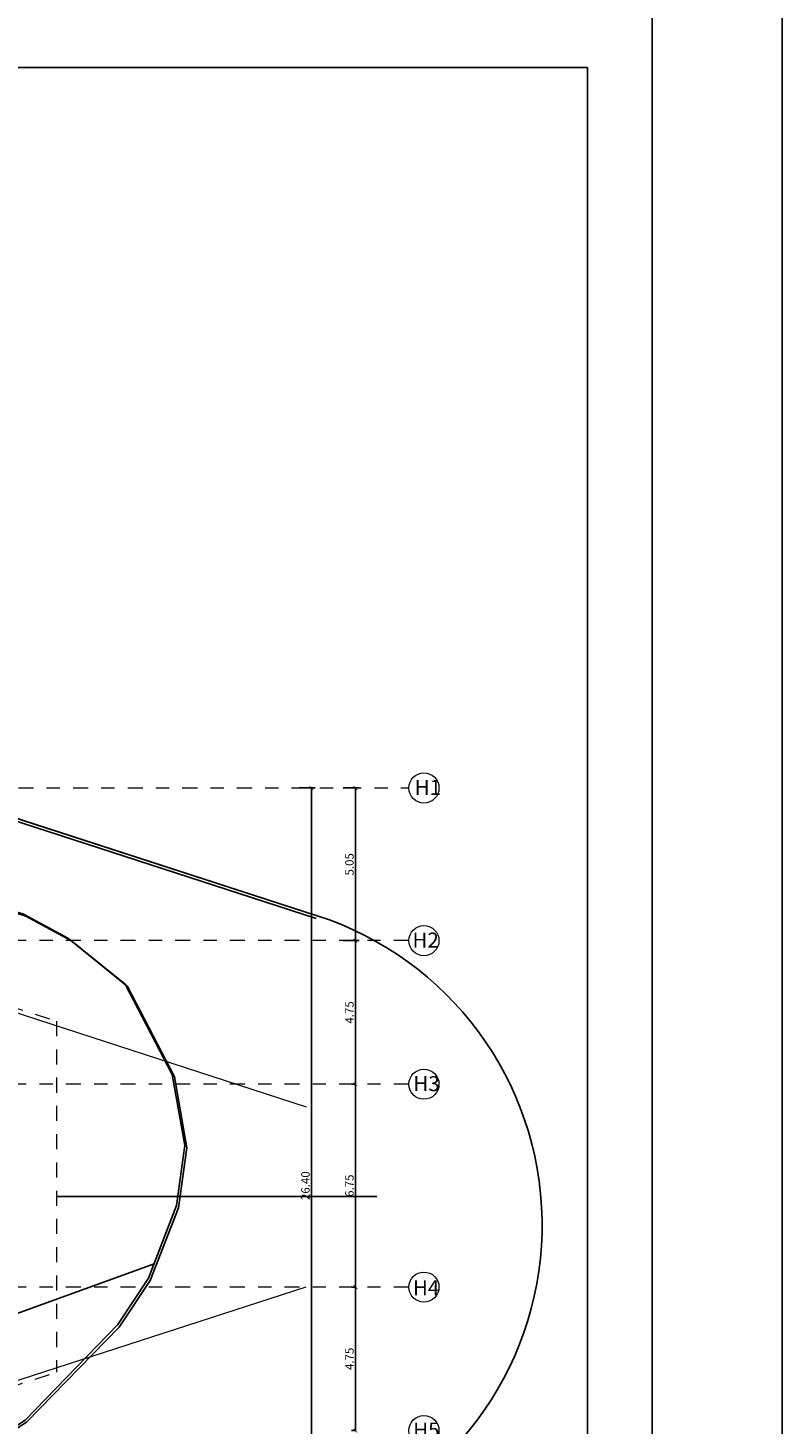
# Model space of a CAD drawing. Units: metres. Extents: x 172 to 332, y 93 to 859.
# Drawn here: x 283 to 288, y 357 to 368 of the extents above; entities that cross this region are included whole.
import ezdxf

# ---------------------------------------------------------------- set-up
doc = ezdxf.new("R2010")
doc.units = ezdxf.units.M
doc.header["$MEASUREMENT"] = 0
for name, pattern in [('DASHDOT', [1, 0.5, -0.25, 0, -0.25]), ('DASHED', [19.05, 12.7, -6.35]), ('DASHED5', [0.375, 0.25, -0.125])]:
    doc.linetypes.add(name, pattern=pattern)
for name, color, linetype, lineweight in [('axies', 251, 'DASHED', 9), ('axis', 1, 'DASHDOT', 9), ('cardre', 84, 'Continuous', 25), ('hatch', 22, 'Continuous', 9), ('outline-01', 7, 'Continuous', 18)]:
    doc.layers.add(name, color=color, linetype=linetype, lineweight=lineweight)
for name, color, linetype in [('DIM', 105, 'Continuous'), ('HA', 9, 'Continuous'), ('PARCEL', 114, 'Continuous'), ('RD', 1, 'Continuous'), ('RD-SB', 53, 'DASHED'), ('RD-SW', 6, 'Continuous'), ('text', 6, 'Continuous')]:
    doc.layers.add(name, color=color, linetype=linetype)
doc.styles.get("Standard").update_dxf_attribs({"font": 'arial.ttf'})
doc.dimstyles.new('Architecture style', dxfattribs={"dimtxt": 0.28, "dimasz": 0.13, "dimexe": 0.13, "dimexo": 0.1, "dimgap": 0.05, "dimtad": 3, "dimtoh": 1, "dimrnd": 0.05, "dimzin": 0, "dimdsep": 46, "dimtxsty": 'Standard', "dimblk": 'ARCHTICK', "dimcen": 0.09, "dimadec": 0, "dimazin": 0, "dimtfac": 1, "dimtofl": 0, "dimtmove": 0, "dimatfit": 3, "dimldrblk": 'ARCHTICK', "dimfxl": 0.4, "dimfxlon": 1, "dimtolj": 1, "dimtzin": 0, "dimarcsym": 0})

# ---------------------------------------------------------------- blocks, each defined once
blk = doc.blocks.new('_ArchTick')
at = {"color": 0, "linetype": 'ByBlock', "const_width": 0.15}
blk.add_lwpolyline([(-0.5, -0.5), (0.5, 0.5)], dxfattribs=at)
blk = doc.blocks.new('*D1130')
at = {"layer": 'DEFPOINTS', "color": 0, "transparency": 16777216}
for p in [(-718.407, -209.282), (-718.407, -209.282), (-718.407, -214.05)]:
    blk.add_point(p, dxfattribs=at)
at = {"layer": 'DIM', "color": 0, "lineweight": -2, "transparency": 16777216}
for p, q in [((-718.407, -209.282), (-718.537, -209.282)), ((-718.407, -214.05), (-718.407, -209.282)), ((-718.407, -214.05), (-718.537, -214.05))]:
    blk.add_line(p, q, dxfattribs=at)
at = {"layer": 'DIM', "color": 0, "lineweight": -2, "transparency": 16777216, "xscale": 0.13, "yscale": 0.13, "zscale": 0.13}
for p, rotation in [((-718.407, -209.282), 90), ((-718.407, -214.05), 270)]:
    blk.add_blockref('_ArchTick', p, dxfattribs=dict(at, rotation=rotation))
at = {"layer": 'DIM', "color": 0, "transparency": 16777216, "insert": (-718.604, -211.666), "char_height": 0.28, "attachment_point": 5, "rotation": 90}
blk.add_mtext('\\A1;4.75', dxfattribs=at)
blk = doc.blocks.new('*D1131')
at = {"layer": 'DEFPOINTS', "color": 0, "transparency": 16777216}
for p in [(-719.804, -192.703), (-719.804, -197.775), (-718.407, -197.775)]:
    blk.add_point(p, dxfattribs=at)
at = {"layer": 'DIM', "color": 0, "lineweight": -2, "transparency": 16777216}
for p, q in [((-718.807, -192.703), (-718.277, -192.703)), ((-718.407, -192.703), (-718.407, -197.775)), ((-718.807, -197.775), (-718.277, -197.775))]:
    blk.add_line(p, q, dxfattribs=at)
at = {"layer": 'DIM', "color": 0, "lineweight": -2, "transparency": 16777216, "xscale": 0.13, "yscale": 0.13, "zscale": 0.13}
for p, rotation in [((-718.407, -192.703), 90), ((-718.407, -197.775), 270)]:
    blk.add_blockref('_ArchTick', p, dxfattribs=dict(at, rotation=rotation))
at = {"layer": 'DIM', "color": 0, "transparency": 16777216, "insert": (-718.604, -195.239), "char_height": 0.28, "attachment_point": 5, "rotation": 90}
blk.add_mtext('\\A1;5.05', dxfattribs=at)
blk = doc.blocks.new('*D1132')
at = {"layer": 'DEFPOINTS', "color": 0, "transparency": 16777216}
for p in [(-718.407, -197.775), (-718.407, -202.544), (-718.407, -202.544)]:
    blk.add_point(p, dxfattribs=at)
at = {"layer": 'DIM', "color": 0, "lineweight": -2, "transparency": 16777216}
for p, q in [((-718.407, -197.775), (-718.537, -197.775)), ((-718.407, -197.775), (-718.407, -202.544)), ((-718.407, -202.544), (-718.537, -202.544))]:
    blk.add_line(p, q, dxfattribs=at)
at = {"layer": 'DIM', "color": 0, "lineweight": -2, "transparency": 16777216, "xscale": 0.13, "yscale": 0.13, "zscale": 0.13}
for p, rotation in [((-718.407, -197.775), 90), ((-718.407, -202.544), 270)]:
    blk.add_blockref('_ArchTick', p, dxfattribs=dict(at, rotation=rotation))
at = {"layer": 'DIM', "color": 0, "transparency": 16777216, "insert": (-718.604, -200.159), "char_height": 0.28, "attachment_point": 5, "rotation": 90}
blk.add_mtext('\\A1;4.75', dxfattribs=at)
blk = doc.blocks.new('*D1133')
at = {"layer": 'DEFPOINTS', "color": 0, "transparency": 16777216}
for p in [(-718.407, -202.544), (-718.407, -209.282), (-718.407, -209.282)]:
    blk.add_point(p, dxfattribs=at)
at = {"layer": 'DIM', "color": 0, "lineweight": -2, "transparency": 16777216}
for p, q in [((-718.407, -202.544), (-718.537, -202.544)), ((-718.407, -202.544), (-718.407, -209.282)), ((-718.407, -209.282), (-718.537, -209.282))]:
    blk.add_line(p, q, dxfattribs=at)
at = {"layer": 'DIM', "color": 0, "lineweight": -2, "transparency": 16777216, "xscale": 0.13, "yscale": 0.13, "zscale": 0.13}
for p, rotation in [((-718.407, -202.544), 90), ((-718.407, -209.282), 270)]:
    blk.add_blockref('_ArchTick', p, dxfattribs=dict(at, rotation=rotation))
at = {"layer": 'DIM', "color": 0, "transparency": 16777216, "insert": (-718.604, -205.913), "char_height": 0.28, "attachment_point": 5, "rotation": 90}
blk.add_mtext('\\A1;6.75', dxfattribs=at)
blk = doc.blocks.new('*D1134')
at = {"layer": 'DEFPOINTS', "color": 0, "transparency": 16777216}
for p in [(-720.925, -192.703), (-720.925, -219.122), (-719.869, -219.122)]:
    blk.add_point(p, dxfattribs=at)
at = {"layer": 'DIM', "color": 0, "lineweight": -2, "transparency": 16777216}
for p, q in [((-720.269, -192.703), (-719.739, -192.703)), ((-719.869, -192.703), (-719.869, -219.122)), ((-720.269, -219.122), (-719.739, -219.122))]:
    blk.add_line(p, q, dxfattribs=at)
at = {"layer": 'DIM', "color": 0, "lineweight": -2, "transparency": 16777216, "xscale": 0.13, "yscale": 0.13, "zscale": 0.13}
for p, rotation in [((-719.869, -192.703), 90), ((-719.869, -219.122), 270)]:
    blk.add_blockref('_ArchTick', p, dxfattribs=dict(at, rotation=rotation))
at = {"layer": 'DIM', "color": 0, "transparency": 16777216, "insert": (-720.066, -205.913), "char_height": 0.28, "attachment_point": 5, "rotation": 90}
blk.add_mtext('\\A1;26.40', dxfattribs=at)
blk = doc.blocks.new('*D1144')
at = {"layer": 'DEFPOINTS', "color": 0, "transparency": 16777216}
for p in [(-773.182, -192.703), (-716.628, -192.703), (-748.34, -193.881), (-746.098, -193.949), (-741.936, -195.956)]:
    blk.add_point(p, dxfattribs=at)
at = {"layer": 'DIM', "color": 0, "lineweight": -2, "transparency": 16777216}
blk.add_arc((-751.975, -192.703), 6.008, 342.0459, 0, dxfattribs=at)
at = {"layer": 'DIM', "color": 0, "lineweight": -2, "transparency": 16777216, "xscale": 0.13, "yscale": 0.13, "zscale": 0.13}
for p, rotation in [((-745.967, -192.703), 90), ((-746.26, -194.555), 252.045854130323)]:
    blk.add_blockref('_ArchTick', p, dxfattribs=dict(at, rotation=rotation))
at = {"layer": 'DIM', "color": 0, "transparency": 16777216, "insert": (-746.236, -193.61), "char_height": 0.28, "attachment_point": 5, "rotation": 81.0229}
blk.add_mtext('\\A1;18°', dxfattribs=at)
blk = doc.blocks.new('axies')
at = {"layer": 'axis'}
for p, q in [((-773.182, -192.703), (-716.628, -192.703)), ((-716.628, -197.775), (-773.182, -197.775)), ((-716.628, -202.544), (-773.211, -202.544)), ((-716.628, -209.282), (-773.211, -209.282))]:
    blk.add_line(p, q, dxfattribs=at)
at = {"layer": 'axis', "linetype": 'ByBlock'}
for centre in [(-716.128, -192.703), (-716.128, -197.775), (-716.128, -202.544), (-716.128, -209.282), (-716.128, -209.282), (-716.128, -214.05), (-716.128, -214.05)]:
    blk.add_circle(centre, 0.5, dxfattribs=at)
at = {"layer": 'text', "char_height": 0.5}
for s, insert, attachment_point in [('H1', (-716.434, -192.433), 1), ('H2', (-716.509, -197.505), 1), ('H3', (-716.479, -202.274), 1), ('H4', (-716.495, -209.552), 7), ('H5', (-716.485, -213.78), 1)]:
    blk.add_mtext_dynamic_manual_height_columns(s, width=1.17164, gutter_width=31.154, heights=[0], dxfattribs=dict(at, insert=insert, attachment_point=attachment_point))
at = {"layer": 'DIM'}
dim = blk.add_angular_dim_2l(base=(-746.098, -193.949), line1=((-773.182, -192.703), (-716.628, -192.703)), line2=((-748.34, -193.881), (-741.936, -195.956)), dimstyle='Architecture style', dxfattribs=at)
dim.commit()
dim.dimension.update_dxf_attribs({"geometry": '*D1144', "text_midpoint": (-746.236, -193.61)})
for p1, p2, distance, picture, middle in [((-720.925, -192.703), (-720.925, -219.122), 1.056, '*D1134', (-720.066, -205.913)), ((-719.804, -192.703), (-719.804, -197.775), 1.397, '*D1131', (-718.604, -195.239)), ((-718.407, -197.775), (-718.407, -202.544), 0, '*D1132', (-718.604, -200.159)), ((-718.407, -202.544), (-718.407, -209.282), 0, '*D1133', (-718.604, -205.913)), ((-718.407, -214.05), (-718.407, -209.282), 0, '*D1130', (-718.604, -211.666))]:
    dim = blk.add_aligned_dim(p1=p1, p2=p2, distance=distance, dimstyle='Architecture style', dxfattribs=at)
    dim.commit()
    dim.dimension.update_dxf_attribs({"geometry": picture, "text_midpoint": middle})
blk = doc.blocks.new('key-plan123')
at = {"layer": 'axies'}
for p, q in [((-578.355, -511.617), (-551.747, -520.239)), ((-578.355, -531.849), (-551.747, -523.228))]:
    blk.add_line(p, q, dxfattribs=at)
at = {"layer": 'HA'}
blk.add_line((-555.89, -521.733), (-550.569, -521.733), dxfattribs=at)
at = {"layer": 'outline-01', "linetype": 'DASHED5'}
for p, q in [((-565.622, -515.664), (-555.89, -518.818)), ((-555.89, -518.818), (-555.89, -524.649)), ((-565.622, -527.802), (-555.89, -524.649))]:
    blk.add_line(p, q, dxfattribs=at)
at = {"layer": 'PARCEL'}
for points in [[(-576.063, -530.63), (-572.689, -532.303), (-560.055, -527.717), (-560.055, -527.717), (-558.691, -526.915), (-556.414, -525.445), (-554.875, -523.859), (-554.362, -523.087), (-553.898, -521.878), (-553.761, -520.882), (-553.968, -519.703), (-554.751, -518.204), (-555.694, -517.444), (-556.442, -517.04), (-573.539, -511.544), (-576.118, -512.857), (-576.118, -512.857, 0.087032), (-576.063, -530.63), (-575.928, -530.695)], [(-576.054, -530.619), (-572.684, -532.3), (-560.039, -527.744), (-560.039, -527.744), (-558.674, -526.945), (-556.393, -525.481), (-554.85, -523.898), (-554.335, -523.127), (-553.868, -521.919), (-553.729, -520.923), (-553.933, -519.744), (-554.713, -518.243), (-555.654, -517.481), (-556.401, -517.075), (-573.485, -511.539), (-576.067, -512.846), (-576.067, -512.846, 0.087032), (-576.054, -530.619), (-575.919, -530.685)], [(-576.054, -530.619), (-572.684, -532.3), (-560.039, -527.744), (-560.039, -527.744), (-558.674, -526.945), (-556.393, -525.481), (-554.85, -523.898), (-554.335, -523.127), (-553.868, -521.919), (-553.729, -520.923), (-553.933, -519.744), (-554.713, -518.243), (-555.654, -517.481), (-556.401, -517.075), (-573.485, -511.539), (-576.067, -512.846), (-576.067, -512.846, 0.087032), (-576.054, -530.619), (-575.919, -530.685)]]:
    blk.add_lwpolyline(points, format="xyb", dxfattribs=at)
at = {"layer": 'RD'}
for points in [[(-576.063, -530.63), (-572.689, -532.303), (-560.055, -527.717), (-560.055, -527.717), (-558.691, -526.915), (-556.414, -525.445), (-554.875, -523.859), (-554.362, -523.087), (-553.898, -521.878), (-553.761, -520.882), (-553.968, -519.703), (-554.751, -518.204), (-555.694, -517.444), (-556.442, -517.04)], [(-576.054, -530.619), (-572.684, -532.3), (-560.039, -527.744), (-560.039, -527.744), (-558.674, -526.945), (-556.393, -525.481), (-554.85, -523.898), (-554.335, -523.127), (-553.868, -521.919), (-553.729, -520.923), (-553.933, -519.744), (-554.713, -518.243), (-555.654, -517.481), (-556.401, -517.075)], [(-576.054, -530.619), (-572.684, -532.3), (-560.039, -527.744), (-560.039, -527.744), (-558.674, -526.945), (-556.393, -525.481), (-554.85, -523.898), (-554.335, -523.127), (-553.868, -521.919), (-553.729, -520.923), (-553.933, -519.744), (-554.713, -518.243), (-555.654, -517.481), (-556.401, -517.075)]]:
    blk.add_lwpolyline(points, dxfattribs=at)
at = {"layer": 'RD-SB'}
blk.add_lwpolyline([(-554.27, -522.849), (-575.928, -530.695)], dxfattribs=at)
at = {"layer": 'RD-SW'}
for p, q in [((-551.562, -517.067), (-573.611, -509.922)), ((-551.577, -517.114), (-573.607, -509.976))]:
    blk.add_line(p, q, dxfattribs=at)
blk.add_lwpolyline([(-551.562, -517.067), (-573.611, -509.922), (-577.409, -511.844, 0.094305), (-577.392, -531.639), (-576.716, -531.966), (-571.542, -534.546), (-551.396, -527.288, 0.714828), (-551.562, -517.067)], format="xyb", dxfattribs=at)
at = {"layer": 'DIM', "xscale": 0.5, "yscale": 0.5, "zscale": 0.5}
blk.add_blockref('axies', (-191.724, -418.594), dxfattribs=at)

msp = doc.modelspace()

# ---------------------------------------------------------------- linework, layer by layer
at = {"layer": 'cardre'}
for p, q in [((271.889, 367.692), (286.889, 367.692)), ((286.889, 367.692), (286.889, 350.874))]:
    msp.add_line(p, q, dxfattribs=at)
for points in [[(205.679, 391.577), (288.364, 391.577), (288.364, 333.177), (205.679, 333.177)], [(206.663, 390.594), (287.38, 390.594), (287.38, 334.161), (206.663, 334.161)]]:
    msp.add_lwpolyline(points, close=True, dxfattribs=at)
msp.add_lwpolyline([(286.889, 367.692), (286.889, 350.874)], dxfattribs=at)

# ---------------------------------------------------------------- block references
at = {"layer": 'hatch', "xscale": 0.456, "yscale": 0.456, "zscale": 0.456}
msp.add_blockref('key-plan123', (536.354, 597.051), dxfattribs=at)

doc.saveas('drawing.dxf')
